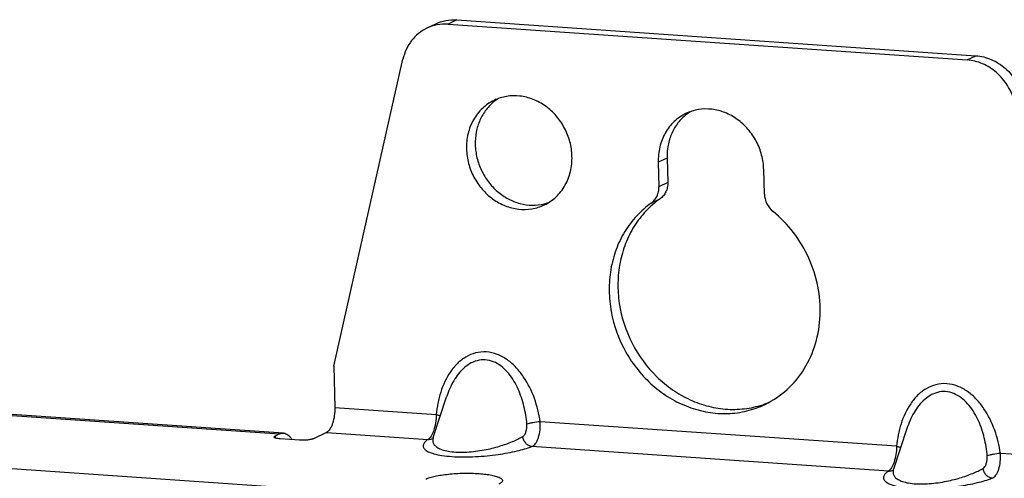
# Model space of a CAD drawing. Units: inches. Extents: x 0 to 34, y 0 to 22.
# Drawn here: x 24.2 to 25.6, y 12.8 to 13.4 of the extents above; entities that cross this region are included whole.
import ezdxf

# ---------------------------------------------------------------- set-up
doc = ezdxf.new("R2010")
doc.units = ezdxf.units.IN
doc.header["$LTSCALE"] = 1.87
doc.header["$MEASUREMENT"] = 0
doc.layers.get('0').update_dxf_attribs({"linetype": 'CONTINUOUS'})
doc.layers.add('AXIS_PART', color=7, linetype='CONTINUOUS')

msp = doc.modelspace()

# ---------------------------------------------------------------- linework, layer by layer
at = {"color": 7, "linetype": 'CONTINUOUS'}
for p, q in [((24.8183, 13.4424), (24.806, 13.4365)), ((24.8183, 13.4424), (25.5446, 13.3923)), ((24.7882, 13.4367), (24.7759, 13.4308)), ((24.806, 13.4365), (25.5323, 13.3864)), ((24.6457, 12.9577), (24.7427, 13.3875)), ((25.5323, 13.3864), (25.5446, 13.3923)), ((25.1123, 13.2492), (25.1133, 13.2149)), ((25.1001, 13.2433), (25.101, 13.2089)), ((25.2487, 13.1988), (25.2477, 13.2331)), ((25.1133, 13.2149), (25.101, 13.2089)), ((25.1026, 13.1921), (25.0903, 13.1862)), ((21.0529, 13.1055), (24.5698, 12.863)), ((24.5755, 12.8641), (21.0586, 13.1067)), ((24.785, 12.8579), (24.8038, 12.9151)), ((24.8038, 12.9151), (24.8038, 12.9151)), ((24.6473, 12.9), (24.7894, 12.8902)), ((25.4337, 12.8457), (24.9347, 12.8801)), ((24.5698, 12.863), (24.5637, 12.86)), ((24.5637, 12.86), (24.5638, 12.8574)), ((24.6358, 12.8652), (24.6174, 12.8563)), ((24.6358, 12.8652), (24.7779, 12.8554)), ((25.4481, 12.8706), (25.4293, 12.8135)), ((25.4481, 12.8706), (25.4481, 12.8706)), ((24.5978, 12.8543), (24.571, 12.8561)), ((25.4222, 12.8109), (24.9232, 12.8453)), ((25.7211, 12.8259), (25.579, 12.8357)), ((24.692, 12.7798), (24.0745, 12.8224))]:
    msp.add_line(p, q, dxfattribs=at)
for points in [[(24.785, 12.8579), (24.7847, 12.8573), (24.7843, 12.8565), (24.7842, 12.8563)], [(25.4293, 12.8135), (25.429, 12.8128), (25.4287, 12.8121), (25.4285, 12.8119)]]:
    msp.add_lwpolyline(points, dxfattribs=at)
for centre, radius, start, end in [((25.2062, 13.0257), 0.1282, 289.6757, 290.3937), ((25.2062, 13.0256), 0.1281, 290.3937, 292.5786), ((24.7786, 12.8682), 0.0128, 296.7853, 297.5293), ((24.7981, 12.8536), 0.0138, 161.7266, 165.2926), ((25.4229, 12.8238), 0.0128, 296.7853, 297.5293), ((25.4424, 12.8091), 0.0138, 161.7266, 165.2884)]:
    msp.add_arc(centre, radius, start, end, dxfattribs=at)
for points, knots in [([(24.7882, 13.4367), (24.7928, 13.439), (24.8027, 13.4422), (24.8131, 13.4428), (24.8183, 13.4424)], [0, 0, 0, 0, 0.496527, 1, 1, 1, 1]), ([(24.7759, 13.4308), (24.7718, 13.4288), (24.7639, 13.4238), (24.7542, 13.4137), (24.7468, 13.4014), (24.7437, 13.3922), (24.7427, 13.3875)], [0, 0, 0, 0, 0.243852, 0.490486, 0.742119, 1, 1, 1, 1]), ([(24.806, 13.4365), (24.8008, 13.4369), (24.7904, 13.4363), (24.7805, 13.433), (24.7759, 13.4308)], [0, 0, 0, 0, 0.503473, 1, 1, 1, 1]), ([(25.5986, 13.3284), (25.5965, 13.3362), (25.59, 13.3511), (25.577, 13.3665), (25.5644, 13.3759), (25.5509, 13.3831), (25.5397, 13.3859), (25.5323, 13.3864)], [0, 0, 0, 0, 0.257233, 0.51235, 0.637867, 0.761202, 1, 1, 1, 1]), ([(25.5446, 13.3923), (25.552, 13.3918), (25.5632, 13.389), (25.5767, 13.3818), (25.5893, 13.3724), (25.6023, 13.357), (25.6088, 13.3421), (25.6109, 13.3344)], [0, 0, 0, 0, 0.238798, 0.362133, 0.48765, 0.742767, 1, 1, 1, 1]), ([(25.0903, 13.1862), (25.092, 13.1874), (25.0952, 13.1903), (25.0986, 13.1958), (25.1007, 13.2022), (25.1011, 13.2067), (25.101, 13.2089)], [0, 0, 0, 0, 0.240873, 0.486961, 0.739974, 1, 1, 1, 1]), ([(25.1133, 13.2149), (25.1134, 13.2126), (25.113, 13.2081), (25.1109, 13.2017), (25.1074, 13.1962), (25.1043, 13.1933), (25.1026, 13.1921)], [0, 0, 0, 0, 0.260026, 0.513039, 0.759127, 1, 1, 1, 1]), ([(25.1026, 13.1921), (25.0954, 13.187), (25.082, 13.1753), (25.0656, 13.154), (25.0534, 13.1295), (25.0457, 13.1027), (25.0428, 13.0743), (25.0454, 13.0357), (25.0606, 12.9887), (25.0898, 12.9488), (25.1195, 12.9243), (25.1441, 12.9102), (25.1703, 12.9009), (25.1972, 12.8967), (25.2239, 12.8978), (25.2411, 12.902), (25.2494, 12.905)], [0, 0, 0, 0, 0.058909, 0.118674, 0.179614, 0.241882, 0.305454, 0.370143, 0.501073, 0.63174, 0.696131, 0.759336, 0.821211, 0.881785, 0.941261, 1, 1, 1, 1]), ([(25.2487, 13.1988), (25.2488, 13.1941), (25.2511, 13.1848), (25.2571, 13.1773), (25.2607, 13.1744)], [0, 0, 0, 0, 0.500241, 1, 1, 1, 1]), ([(25.0903, 13.1862), (25.0829, 13.1809), (25.0691, 13.1688), (25.0524, 13.1466), (25.0401, 13.1211), (25.0328, 13.0931), (25.0305, 13.0637), (25.0343, 13.0239), (25.0518, 12.9759), (25.0838, 12.9362), (25.1157, 12.9128), (25.1418, 12.9001), (25.1693, 12.8926), (25.1971, 12.8906), (25.2243, 12.8943), (25.2415, 12.9004), (25.2496, 12.9043)], [0, 0, 0, 0, 0.059043, 0.118985, 0.180159, 0.24271, 0.306595, 0.371589, 0.502912, 0.633484, 0.697632, 0.760482, 0.821947, 0.882133, 0.941334, 1, 1, 1, 1]), ([(25.2496, 12.9043), (25.2607, 12.9097), (25.2817, 12.9238), (25.306, 12.9534), (25.3219, 12.9893), (25.3283, 13.0291), (25.3249, 13.0701), (25.3121, 13.1099), (25.2907, 13.1457), (25.2713, 13.1658), (25.2607, 13.1744)], [0, 0, 0, 0, 0.116292, 0.234527, 0.356071, 0.481364, 0.60988, 0.740321, 0.870953, 1, 1, 1, 1]), ([(24.9347, 12.8801), (24.9331, 12.8912), (24.9278, 12.9131), (24.9155, 12.9385), (24.9016, 12.956), (24.8893, 12.9671), (24.8751, 12.9749), (24.8597, 12.9785), (24.8443, 12.9772), (24.8303, 12.9712), (24.8184, 12.9618), (24.8053, 12.9459), (24.7943, 12.9217), (24.7903, 12.9008), (24.7894, 12.8902)], [0, 0, 0, 0, 0.130971, 0.262538, 0.328023, 0.392582, 0.455557, 0.516481, 0.575635, 0.63406, 0.692787, 0.752373, 0.874287, 1, 1, 1, 1]), ([(24.9162, 12.8767), (24.9154, 12.8851), (24.9127, 12.9019), (24.9047, 12.9261), (24.894, 12.9445), (24.8825, 12.9565), (24.8724, 12.9633), (24.8609, 12.967), (24.8491, 12.9668), (24.8381, 12.9628), (24.8284, 12.9561), (24.8203, 12.9474), (24.8112, 12.9341), (24.8064, 12.9228), (24.8038, 12.9151)], [0, 0, 0, 0, 0.130361, 0.260631, 0.389504, 0.45288, 0.514872, 0.575195, 0.634266, 0.693158, 0.75274, 0.813309, 0.874829, 1, 1, 1, 1]), ([(25.579, 12.8357), (25.5775, 12.8467), (25.5721, 12.8686), (25.5598, 12.894), (25.546, 12.9116), (25.5336, 12.9226), (25.5194, 12.9305), (25.504, 12.9341), (25.4886, 12.9327), (25.4746, 12.9268), (25.4627, 12.9174), (25.4497, 12.9014), (25.4386, 12.8773), (25.4346, 12.8564), (25.4337, 12.8457)], [0, 0, 0, 0, 0.130971, 0.262538, 0.328023, 0.392582, 0.455557, 0.516481, 0.575635, 0.63406, 0.692787, 0.752373, 0.874287, 1, 1, 1, 1]), ([(25.5605, 12.8322), (25.5598, 12.8407), (25.5571, 12.8575), (25.5491, 12.8817), (25.5384, 12.9001), (25.5268, 12.912), (25.5167, 12.9188), (25.5053, 12.9226), (25.4934, 12.9224), (25.4824, 12.9184), (25.4728, 12.9117), (25.4646, 12.903), (25.4556, 12.8896), (25.4507, 12.8784), (25.4481, 12.8706)], [0, 0, 0, 0, 0.130361, 0.260631, 0.389504, 0.45288, 0.514872, 0.575195, 0.634266, 0.693158, 0.75274, 0.813309, 0.874829, 1, 1, 1, 1]), ([(24.6473, 12.9), (24.6474, 12.8961), (24.6469, 12.8886), (24.645, 12.8797), (24.6426, 12.8735), (24.6406, 12.8698), (24.6384, 12.8669), (24.6367, 12.8656), (24.6358, 12.8652)], [0, 0, 0, 0, 0.303371, 0.590942, 0.717913, 0.829098, 0.922855, 1, 1, 1, 1]), ([(24.7894, 12.8902), (24.7892, 12.8863), (24.7885, 12.8788), (24.7865, 12.8699), (24.7842, 12.8637), (24.7823, 12.86), (24.7802, 12.8572), (24.7787, 12.8558), (24.7779, 12.8554)], [0, 0, 0, 0, 0.306034, 0.596885, 0.724805, 0.835904, 0.927774, 1, 1, 1, 1]), ([(24.7894, 12.8902), (24.7899, 12.89), (24.7918, 12.8896), (24.7938, 12.889), (24.7951, 12.8885)], [0, 0, 0, 0, 0.281577, 1, 1, 1, 1]), ([(24.9104, 12.8593), (24.9115, 12.8599), (24.9134, 12.862), (24.9151, 12.8662), (24.9162, 12.8712), (24.9163, 12.8748), (24.9162, 12.8767)], [0, 0, 0, 0, 0.192182, 0.431033, 0.706291, 1, 1, 1, 1]), ([(24.9347, 12.8801), (24.9313, 12.8799), (24.9262, 12.8792), (24.9201, 12.8779), (24.9173, 12.8771), (24.9162, 12.8767)], [0, 0, 0, 0, 0.550157, 0.80389, 1, 1, 1, 1]), ([(24.9232, 12.8453), (24.9253, 12.8462), (24.9281, 12.849), (24.9307, 12.8536), (24.9331, 12.8598), (24.9349, 12.8688), (24.935, 12.8763), (24.9347, 12.8801)], [0, 0, 0, 0, 0.176275, 0.287726, 0.41398, 0.698828, 1, 1, 1, 1]), ([(24.5624, 12.8587), (24.5623, 12.8589), (24.5628, 12.8595), (24.5633, 12.8598), (24.5637, 12.86)], [0, 0, 0, 0, 0.383224, 1, 1, 1, 1]), ([(24.5698, 12.863), (24.5707, 12.8634), (24.5726, 12.8641), (24.5745, 12.8642), (24.5755, 12.8641)], [0, 0, 0, 0, 0.514909, 1, 1, 1, 1]), ([(24.5755, 12.8641), (24.5766, 12.8641), (24.5788, 12.8635), (24.582, 12.8616), (24.5848, 12.8587), (24.5865, 12.8564), (24.5873, 12.8551)], [0, 0, 0, 0, 0.212678, 0.442623, 0.702657, 1, 1, 1, 1]), ([(24.7847, 12.8571), (24.7844, 12.8559), (24.7841, 12.8533), (24.7852, 12.8494), (24.7882, 12.8457), (24.793, 12.8426), (24.8, 12.84), (24.8091, 12.8381), (24.8201, 12.8373), (24.8362, 12.8376), (24.8558, 12.8401), (24.8771, 12.8453), (24.8951, 12.8516), (24.9058, 12.8566), (24.9104, 12.8593)], [0, 0, 0, 0, 0.026959, 0.054079, 0.085324, 0.125127, 0.177412, 0.244433, 0.324858, 0.413207, 0.589719, 0.748083, 0.884483, 1, 1, 1, 1]), ([(24.9232, 12.8453), (24.9217, 12.8455), (24.9185, 12.8465), (24.9146, 12.8497), (24.9117, 12.8541), (24.9107, 12.8575), (24.9104, 12.8593)], [0, 0, 0, 0, 0.231267, 0.478429, 0.737695, 1, 1, 1, 1]), ([(24.571, 12.8561), (24.5698, 12.8562), (24.5677, 12.8564), (24.5653, 12.8569), (24.5638, 12.8574), (24.5629, 12.8578), (24.5624, 12.8583), (24.5624, 12.8587)], [0, 0, 0, 0, 0.380621, 0.68242, 0.797615, 0.887533, 1, 1, 1, 1]), ([(24.6174, 12.8563), (24.6169, 12.8561), (24.6158, 12.8557), (24.6131, 12.855), (24.6089, 12.8544), (24.6035, 12.8541), (24.5997, 12.8541), (24.5978, 12.8543)], [0, 0, 0, 0, 0.078724, 0.178706, 0.429173, 0.716847, 1, 1, 1, 1]), ([(24.7779, 12.8554), (24.7764, 12.8543), (24.7744, 12.8527), (24.7723, 12.8502), (24.7714, 12.8484), (24.7709, 12.8466), (24.7712, 12.844), (24.7729, 12.8416), (24.7755, 12.8396), (24.7796, 12.8373), (24.7869, 12.8348), (24.798, 12.8326), (24.8119, 12.8312), (24.8276, 12.8307), (24.844, 12.8311), (24.8602, 12.8323), (24.8798, 12.8347), (24.9008, 12.8385), (24.9165, 12.8429), (24.9232, 12.8453)], [0, 0, 0, 0, 0.031907, 0.0451, 0.056746, 0.067334, 0.077643, 0.101264, 0.116671, 0.135358, 0.184467, 0.251081, 0.334297, 0.428943, 0.527554, 0.623941, 0.714577, 0.873301, 1, 1, 1, 1]), ([(24.7779, 12.8554), (24.7784, 12.8553), (24.7807, 12.8554), (24.7829, 12.856), (24.7844, 12.8568)], [0, 0, 0, 0, 0.253399, 1, 1, 1, 1]), ([(25.4337, 12.8457), (25.4336, 12.8419), (25.4329, 12.8344), (25.4308, 12.8255), (25.4285, 12.8193), (25.4266, 12.8156), (25.4246, 12.8128), (25.423, 12.8114), (25.4222, 12.8109)], [0, 0, 0, 0, 0.306034, 0.596885, 0.724805, 0.835904, 0.927774, 1, 1, 1, 1]), ([(25.4337, 12.8457), (25.4342, 12.8456), (25.4362, 12.8452), (25.4381, 12.8446), (25.4394, 12.844)], [0, 0, 0, 0, 0.281577, 1, 1, 1, 1]), ([(25.5548, 12.8148), (25.5558, 12.8154), (25.5577, 12.8176), (25.5594, 12.8217), (25.5605, 12.8267), (25.5607, 12.8304), (25.5605, 12.8322)], [0, 0, 0, 0, 0.192182, 0.431033, 0.706291, 1, 1, 1, 1]), ([(25.579, 12.8357), (25.5756, 12.8355), (25.5705, 12.8348), (25.5644, 12.8335), (25.5617, 12.8327), (25.5605, 12.8322)], [0, 0, 0, 0, 0.550157, 0.80389, 1, 1, 1, 1]), ([(25.5676, 12.8009), (25.5696, 12.8018), (25.5724, 12.8046), (25.575, 12.8091), (25.5774, 12.8154), (25.5792, 12.8243), (25.5794, 12.8319), (25.579, 12.8357)], [0, 0, 0, 0, 0.176275, 0.287726, 0.41398, 0.698828, 1, 1, 1, 1]), ([(24.7749, 12.7998), (24.7766, 12.8007), (24.7809, 12.8022), (24.7881, 12.804), (24.7967, 12.8056), (24.8065, 12.8068), (24.817, 12.8077), (24.8278, 12.8081), (24.8386, 12.8081), (24.8489, 12.8076), (24.8583, 12.8068), (24.8664, 12.8055), (24.8723, 12.8041), (24.8761, 12.8028), (24.8783, 12.8019), (24.88, 12.8008), (24.8812, 12.7997), (24.8819, 12.7986), (24.882, 12.7973), (24.8814, 12.7961), (24.8804, 12.7949), (24.8788, 12.7938), (24.8776, 12.7931), (24.8769, 12.7928)], [0, 0, 0, 0, 0.050105, 0.113743, 0.188979, 0.273222, 0.363448, 0.456361, 0.548548, 0.636627, 0.717398, 0.787999, 0.846085, 0.869923, 0.890148, 0.906811, 0.920192, 0.931012, 0.940714, 0.951253, 0.964184, 0.980323, 1, 1, 1, 1]), ([(25.4222, 12.8109), (25.4207, 12.8099), (25.4187, 12.8083), (25.4166, 12.8058), (25.4157, 12.804), (25.4153, 12.8022), (25.4155, 12.7996), (25.4172, 12.7972), (25.4198, 12.7951), (25.4239, 12.7928), (25.4312, 12.7904), (25.4423, 12.7881), (25.4562, 12.7867), (25.4719, 12.7862), (25.4884, 12.7867), (25.5046, 12.7879), (25.5241, 12.7902), (25.5451, 12.7941), (25.5608, 12.7985), (25.5676, 12.8009)], [0, 0, 0, 0, 0.031907, 0.0451, 0.056746, 0.067334, 0.077643, 0.101264, 0.116671, 0.135358, 0.184467, 0.251081, 0.334297, 0.428943, 0.527554, 0.623941, 0.714577, 0.873301, 1, 1, 1, 1]), ([(25.4222, 12.8109), (25.4228, 12.8109), (25.425, 12.811), (25.4272, 12.8116), (25.4287, 12.8123)], [0, 0, 0, 0, 0.253399, 1, 1, 1, 1]), ([(25.429, 12.8126), (25.4287, 12.8114), (25.4284, 12.8089), (25.4295, 12.805), (25.4325, 12.8013), (25.4373, 12.7981), (25.4443, 12.7955), (25.4534, 12.7937), (25.4644, 12.7929), (25.4805, 12.7932), (25.5001, 12.7957), (25.5214, 12.8008), (25.5395, 12.8072), (25.5501, 12.8122), (25.5548, 12.8148)], [0, 0, 0, 0, 0.026959, 0.054079, 0.085324, 0.125125, 0.177407, 0.244426, 0.32485, 0.413199, 0.589714, 0.74808, 0.884482, 1, 1, 1, 1]), ([(25.5676, 12.8009), (25.566, 12.8011), (25.5629, 12.8021), (25.5589, 12.8053), (25.556, 12.8097), (25.555, 12.8131), (25.5548, 12.8148)], [0, 0, 0, 0, 0.231267, 0.478429, 0.737695, 1, 1, 1, 1])]:
    msp.add_open_spline(points, degree=3, knots=knots, dxfattribs=at)
at = {"layer": 'AXIS_PART', "color": 7, "linetype": 'CONTINUOUS'}
for p, q in [((25.1123, 13.2492), (25.1001, 13.2433)), ((24.6457, 12.9577), (24.6473, 12.9))]:
    msp.add_line(p, q, dxfattribs=at)
for centre, radius, start, end in [((24.9107, 13.2775), 0.0648, 127.7737, 127.9992), ((24.9105, 13.2777), 0.0645, 122.0159, 127.7766), ((25.179, 13.2592), 0.0645, 122.0159, 127.7766), ((25.1792, 13.259), 0.0648, 127.7737, 127.9992), ((24.925, 13.2476), 0.0645, 283.7308, 289.7793)]:
    msp.add_arc(centre, radius, start, end, dxfattribs=at)
for points, knots in [([(24.8702, 13.3299), (24.8642, 13.327), (24.853, 13.3193), (24.8404, 13.303), (24.8328, 13.2833), (24.8314, 13.269), (24.8316, 13.2618)], [0, 0, 0, 0, 0.24072, 0.486009, 0.738895, 1, 1, 1, 1]), ([(24.8708, 13.3286), (24.8664, 13.3252), (24.8585, 13.3171), (24.8498, 13.3023), (24.8446, 13.2855), (24.8437, 13.2737), (24.8439, 13.2678)], [0, 0, 0, 0, 0.241041, 0.487361, 0.740355, 1, 1, 1, 1]), ([(24.9793, 13.2517), (24.9791, 13.2585), (24.9771, 13.2721), (24.9695, 13.2914), (24.9579, 13.3085), (24.9429, 13.3223), (24.9254, 13.3319), (24.9066, 13.3367), (24.8877, 13.3363), (24.8757, 13.3326), (24.8702, 13.3299)], [0, 0, 0, 0, 0.129241, 0.259942, 0.390352, 0.518781, 0.643982, 0.765465, 0.883687, 1, 1, 1, 1]), ([(25.2477, 13.2331), (25.2475, 13.2399), (25.2455, 13.2536), (25.238, 13.2729), (25.2263, 13.29), (25.2113, 13.3037), (25.1939, 13.3134), (25.1751, 13.3182), (25.1561, 13.3178), (25.1442, 13.314), (25.1386, 13.3114)], [0, 0, 0, 0, 0.129241, 0.259942, 0.390352, 0.518781, 0.643982, 0.765465, 0.883687, 1, 1, 1, 1]), ([(25.1386, 13.3114), (25.1327, 13.3085), (25.1215, 13.3008), (25.1089, 13.2845), (25.1013, 13.2647), (25.0999, 13.2505), (25.1001, 13.2433)], [0, 0, 0, 0, 0.24072, 0.486009, 0.738895, 1, 1, 1, 1]), ([(25.1393, 13.31), (25.1349, 13.3066), (25.1269, 13.2986), (25.1183, 13.2838), (25.1131, 13.267), (25.1122, 13.2552), (25.1123, 13.2492)], [0, 0, 0, 0, 0.241041, 0.487361, 0.740355, 1, 1, 1, 1]), ([(24.8316, 13.2618), (24.8318, 13.255), (24.8338, 13.2414), (24.8414, 13.2221), (24.853, 13.205), (24.868, 13.1912), (24.8855, 13.1816), (24.9043, 13.1768), (24.9232, 13.1772), (24.9352, 13.1809), (24.9407, 13.1836)], [0, 0, 0, 0, 0.129241, 0.259942, 0.390352, 0.518781, 0.643982, 0.765465, 0.883687, 1, 1, 1, 1]), ([(24.8439, 13.2678), (24.844, 13.2616), (24.8457, 13.2492), (24.8521, 13.2315), (24.8618, 13.2154), (24.8746, 13.2018), (24.8896, 13.1915), (24.9062, 13.1849), (24.9234, 13.1824), (24.9349, 13.1837), (24.9403, 13.185)], [0, 0, 0, 0, 0.128227, 0.257911, 0.387626, 0.515944, 0.64169, 0.764179, 0.883385, 1, 1, 1, 1]), ([(24.9407, 13.1836), (24.9467, 13.1865), (24.9579, 13.1942), (24.9704, 13.2105), (24.9781, 13.2302), (24.9795, 13.2445), (24.9793, 13.2517)], [0, 0, 0, 0, 0.24072, 0.486009, 0.738895, 1, 1, 1, 1])]:
    msp.add_open_spline(points, degree=3, knots=knots, dxfattribs=at)

doc.saveas('drawing.dxf')
